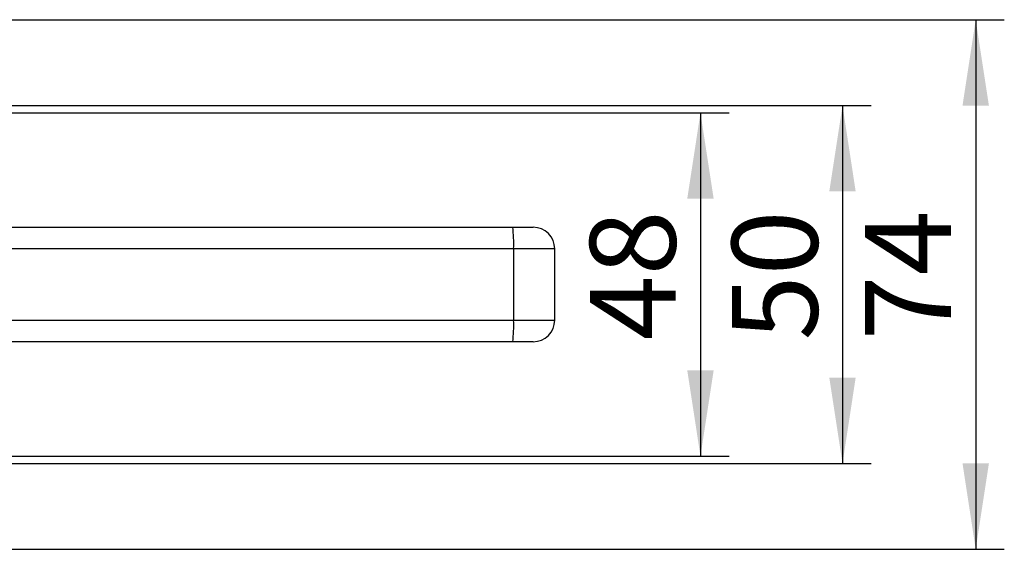
# Model space of a CAD drawing. Units: millimetres. Extents: x 5 to 296, y 5 to 205.
# Drawn here: x 161 to 196, y 131 to 150 of the extents above; entities that cross this region are included whole.
import ezdxf

# ---------------------------------------------------------------- set-up
doc = ezdxf.new("R2010")
doc.units = ezdxf.units.MM
doc.layers.add('DIM', color=5, linetype='Continuous')
doc.styles.add('SLDTEXTSTYLE0', font='TXT', dxfattribs={"width": 0.7})
doc.dimstyles.new('SLDDIMSTYLE2', dxfattribs={"dimtxt": 3, "dimasz": 3, "dimexe": 0, "dimexo": 0.0625, "dimgap": 0.75, "dimtad": 1, "dimlfac": 4, "dimrnd": 1e-09, "dimzin": 12, "dimdsep": 46, "dimtxsty": 'SLDTEXTSTYLE0', "dimsah": 1, "dimcen": 0.09, "dimadec": 0, "dimazin": 3, "dimtfac": 1, "dimtofl": 0, "dimtmove": 0, "dimatfit": 3, "dimfxl": 0, "dimfrac": 2, "dimtolj": 1, "dimtzin": 12, "dimarcsym": 0})

# ---------------------------------------------------------------- blocks, each defined once
blk = doc.blocks.new('_D_12')
at = {"layer": 'DIM'}
for p, q in [((142.716, 146.85), (191.255, 146.85)), ((190.255, 146.85), (190.255, 134.35)), ((142.716, 134.35), (191.255, 134.35))]:
    blk.add_line(p, q, dxfattribs=at)
for points in [[(190.255, 146.85), (189.793, 143.85), (190.716, 143.85)], [(190.255, 134.35), (190.716, 137.35), (189.793, 137.35)]]:
    blk.add_solid(points, dxfattribs=at)
at = {"layer": 'DIM', "insert": (186.387, 138.646), "char_height": 3, "attachment_point": 1, "rotation": 90, "style": 'SLDTEXTSTYLE0'}
blk.add_mtext('50', dxfattribs=at)
blk = doc.blocks.new('_D_13')
at = {"layer": 'DIM', "color": 5}
for p, q in [((137.716, 149.85), (195.912, 149.85)), ((194.912, 149.85), (194.912, 131.35)), ((137.716, 131.35), (195.912, 131.35))]:
    blk.add_line(p, q, dxfattribs=at)
for points in [[(194.912, 149.85), (194.451, 146.85), (195.374, 146.85)], [(194.912, 131.35), (195.374, 134.35), (194.451, 134.35)]]:
    blk.add_solid(points, dxfattribs=at)
at = {"layer": 'DIM', "color": 5, "insert": (191.045, 138.646), "char_height": 3, "attachment_point": 1, "rotation": 90, "style": 'SLDTEXTSTYLE0'}
blk.add_mtext('74', dxfattribs=at)
blk = doc.blocks.new('_D_14')
at = {"layer": 'DIM', "color": 5}
for p, q in [((150.716, 146.6), (186.288, 146.6)), ((185.288, 146.6), (185.288, 134.6)), ((150.716, 134.6), (186.288, 134.6))]:
    blk.add_line(p, q, dxfattribs=at)
for points in [[(185.288, 146.6), (184.827, 143.6), (185.75, 143.6)], [(185.288, 134.6), (185.75, 137.6), (184.827, 137.6)]]:
    blk.add_solid(points, dxfattribs=at)
at = {"layer": 'DIM', "color": 5, "insert": (181.421, 138.646), "char_height": 3, "attachment_point": 1, "rotation": 90, "style": 'SLDTEXTSTYLE0'}
blk.add_mtext('48', dxfattribs=at)

msp = doc.modelspace()

# ---------------------------------------------------------------- linework, layer by layer
at = {"color": 7, "linetype": 'Continuous', "lineweight": 25}
for p, q in [((152.021174, 142.599903), (178.723672, 142.599903)), ((178.723672, 142.599903), (179.44124, 142.599903)), ((178.756104, 141.849903), (152.053606, 141.849903)), ((178.756104, 141.849903), (178.756104, 139.349903)), ((180.19124, 139.349903), (180.19124, 141.849903)), ((152.053606, 139.349903), (178.756104, 139.349903)), ((178.723672, 138.599903), (152.021174, 138.599903)), ((179.44124, 138.599903), (178.723672, 138.599903))]:
    msp.add_line(p, q, dxfattribs=at)
at = {"color": 1, "linetype": 'Continuous', "lineweight": 25}
for p, q in [((180.19124, 141.849903), (178.756104, 141.849903)), ((178.756104, 139.349903), (180.19124, 139.349903))]:
    msp.add_line(p, q, dxfattribs=at)
at = {"color": 7, "linetype": 'Continuous', "lineweight": 25}
for centre, radius, start, end in [((174.395843, 142.037052), 4.364276, 357.5422824, 7.4099429), ((179.44124, 141.849903), 0.75, 0, 90), ((174.395843, 139.162754), 4.364276, 352.5900571, 2.4577176), ((179.44124, 139.349903), 0.75, 270, 0)]:
    msp.add_arc(centre, radius, start, end, dxfattribs=at)

# ---------------------------------------------------------------- dimensions: what is measured, and where the dimension line sits
at = {"layer": 'DIM', "color": 5}
for base, p1, p2, picture, middle in [((194.912309, 131.349903), (136.715623, 149.849903), (136.715623, 131.349903), '_D_13', (194.912309, 140.599903)), ((185.288251, 134.599903), (149.715614, 146.599903), (149.715614, 134.599903), '_D_14', (185.288251, 140.599903))]:
    dim = msp.add_linear_dim(base=base, p1=p1, p2=p2, angle=90, dimstyle='SLDDIMSTYLE2', dxfattribs=at)
    dim.commit()
    dim.dimension.update_dxf_attribs({"geometry": picture, "text_midpoint": middle, "dimtype": 160})
at = {"layer": 'DIM'}
dim = msp.add_linear_dim(base=(190.254702, 134.349903), p1=(141.715623, 146.849903), p2=(141.715623, 134.349903), angle=90, dimstyle='SLDDIMSTYLE2', dxfattribs=at)
dim.commit()
dim.dimension.update_dxf_attribs({"geometry": '_D_12', "text_midpoint": (190.254702, 140.599903), "dimtype": 160})

doc.saveas('drawing.dxf')
